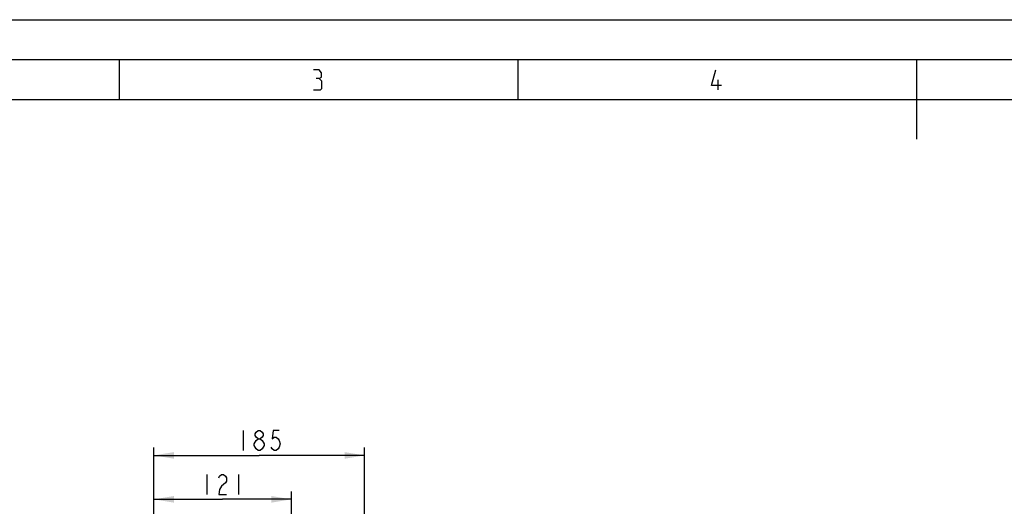
# Model space of a CAD drawing. Units: millimetres. Extents: x 0 to 420, y 0 to 297.
# Drawn here: x 103 to 226, y 236 to 297 of the extents above; entities that cross this region are included whole.
import ezdxf

# ---------------------------------------------------------------- set-up
doc = ezdxf.new("R2010")
doc.units = ezdxf.units.MM
doc.header["$LTSCALE"] = 23.1
doc.layers.get('0').update_dxf_attribs({"linetype": 'CONTINUOUS'})
doc.styles.get("Standard").update_dxf_attribs({"font": 'txt', "width": 0.8})
doc.dimstyles.new('DIMSTYLE_7', dxfattribs={"dimtxt": 2.5, "dimasz": 2.5, "dimexe": 1, "dimexo": 0, "dimtad": 1, "dimdec": 0, "dimlfac": 7.017544, "dimtxsty": 'STANDARD', "dimblk": '_FILLED', "dimblk1": '_FILLED', "dimblk2": '_FILLED', "dimcen": 0.09, "dimazin": 2, "dimtp": 0.5, "dimtm": 0.5, "dimtfac": 1, "dimtdec": 0, "dimtofl": 0, "dimtmove": 0, "dimatfit": 3, "dimldrblk": '_FILLED', "dimfxl": 1, "dimtolj": 1, "dimarcsym": 0})

# ---------------------------------------------------------------- blocks, each defined once
blk = doc.blocks.new('_FILLED')
at = {"color": 0, "linetype": 'BYBLOCK'}
blk.add_solid([(0, 0), (-1, 0.166), (-1, -0.166)], dxfattribs=at)
blk = doc.blocks.new('*D15')
at = {"color": 2, "linetype": 'CONTINUOUS'}
for p, q in [((119.34, 220.98), (119.34, 243.32)), ((145.74, 196.77), (145.74, 243.32)), ((119.34, 242.32), (132.54, 242.32)), ((145.74, 242.32), (132.54, 242.32))]:
    blk.add_line(p, q, dxfattribs=at)
at = {"color": 2, "linetype": 'CONTINUOUS', "xscale": 2.5, "yscale": 2.5, "zscale": 2.5, "rotation": 180}
blk.add_blockref('_FILLED', (119.34, 242.32), dxfattribs=at)
at = {"color": 2, "linetype": 'CONTINUOUS', "xscale": 2.5, "yscale": 2.5, "zscale": 2.5}
blk.add_blockref('_FILLED', (145.74, 242.32), dxfattribs=at)
blk = doc.blocks.new('*D16')
at = {"color": 2, "linetype": 'CONTINUOUS'}
for p, q in [((119.34, 220.98), (119.34, 237.81)), ((136.57, 222.31), (136.57, 237.81)), ((119.34, 236.81), (127.95, 236.81)), ((136.57, 236.81), (127.95, 236.81))]:
    blk.add_line(p, q, dxfattribs=at)
at = {"color": 2, "linetype": 'CONTINUOUS', "xscale": 2.5, "yscale": 2.5, "zscale": 2.5, "rotation": 180}
blk.add_blockref('_FILLED', (119.34, 236.81), dxfattribs=at)
at = {"color": 2, "linetype": 'CONTINUOUS', "xscale": 2.5, "yscale": 2.5, "zscale": 2.5}
blk.add_blockref('_FILLED', (136.57, 236.81), dxfattribs=at)

msp = doc.modelspace()

# ---------------------------------------------------------------- linework, layer by layer
at = {"color": 7, "linetype": 'CONTINUOUS'}
for p, q in [((0, 297), (420, 297)), ((15, 292), (415, 292)), ((115, 287), (115, 292)), ((165, 287), (165, 292)), ((215, 282), (215, 292)), ((20, 287), (410, 287))]:
    msp.add_line(p, q, dxfattribs=at)
at = {"color": 2, "linetype": 'CONTINUOUS'}
for p, q in [((190.0792, 288.1981), (190.0792, 289.4481)), ((130.5393, 245.4454), (130.5393, 242.9454)), ((125.9544, 239.9328), (125.9544, 237.4328)), ((129.9544, 239.9328), (129.9544, 237.4328))]:
    msp.add_line(p, q, dxfattribs=at)
for points in [[(140.0494, 289.6267), (140.347, 289.8053), (140.347, 290.341), (140.0494, 290.6981), (139.3351, 290.6981)], [(190.4958, 288.7338), (189.2458, 288.7338), (189.7816, 290.6981)], [(139.3351, 288.1981), (140.228, 288.1981), (140.4066, 288.3767), (140.4066, 289.2695), (140.0494, 289.6267), (139.6923, 289.6267)], [(132.4143, 244.4037), (132.1643, 244.6121), (132.0393, 244.8204), (132.0393, 245.0287), (132.1643, 245.2371), (132.4143, 245.4454), (132.6643, 245.4454), (132.9143, 245.2371), (133.0393, 245.0287), (133.0393, 244.8204), (132.9143, 244.6121), (132.6643, 244.4037)], [(135.0393, 245.4454), (134.2893, 245.4454), (134.1643, 244.4037), (134.4143, 244.6121), (134.6643, 244.6121), (134.9143, 244.4037), (135.0393, 244.1954), (135.1643, 243.7787), (135.0393, 243.3621), (134.9143, 243.1537), (134.6643, 242.9454), (134.4143, 242.9454), (134.1643, 243.1537), (134.0393, 243.3621)], [(132.4143, 242.9454), (132.1643, 243.1537), (132.0393, 243.3621), (131.9143, 243.5704), (131.9143, 243.7787), (132.0393, 243.9871), (132.1643, 244.1954), (132.4143, 244.4037), (132.6643, 244.4037), (132.9143, 244.1954), (133.0393, 243.9871), (133.1643, 243.7787), (133.1643, 243.5704), (133.0393, 243.3621), (132.9143, 243.1537), (132.6643, 242.9454), (132.4143, 242.9454)], [(127.4544, 239.5161), (127.5794, 239.7244), (127.8294, 239.9328), (128.0794, 239.9328), (128.3294, 239.7244), (128.4544, 239.5161), (128.4544, 239.0994), (128.3294, 238.8911), (128.0794, 238.6828), (127.8294, 238.4744), (127.5794, 238.0578), (127.4544, 237.4328), (128.4544, 237.4328)]]:
    msp.add_lwpolyline(points, dxfattribs=at)

# ---------------------------------------------------------------- dimensions: what is measured, and where the dimension line sits
dim = msp.add_linear_dim(base=(119.3384, 242.3204), p1=(145.7402, 196.7702), p2=(119.3384, 220.9811), angle=180, dimstyle='DIMSTYLE_7', dxfattribs=at)
dim.commit()
dim.dimension.update_dxf_attribs({"geometry": '*D15', "text_midpoint": (129.5393, 242.3204), "dimtype": 160})
dim = msp.add_linear_dim(base=(136.5704, 236.8078), p1=(119.3384, 220.9811), p2=(136.5704, 222.3122), dimstyle='DIMSTYLE_7', dxfattribs=at)
dim.commit()
dim.dimension.update_dxf_attribs({"geometry": '*D16', "text_midpoint": (124.9544, 236.8078), "dimtype": 160})

doc.saveas('drawing.dxf')
